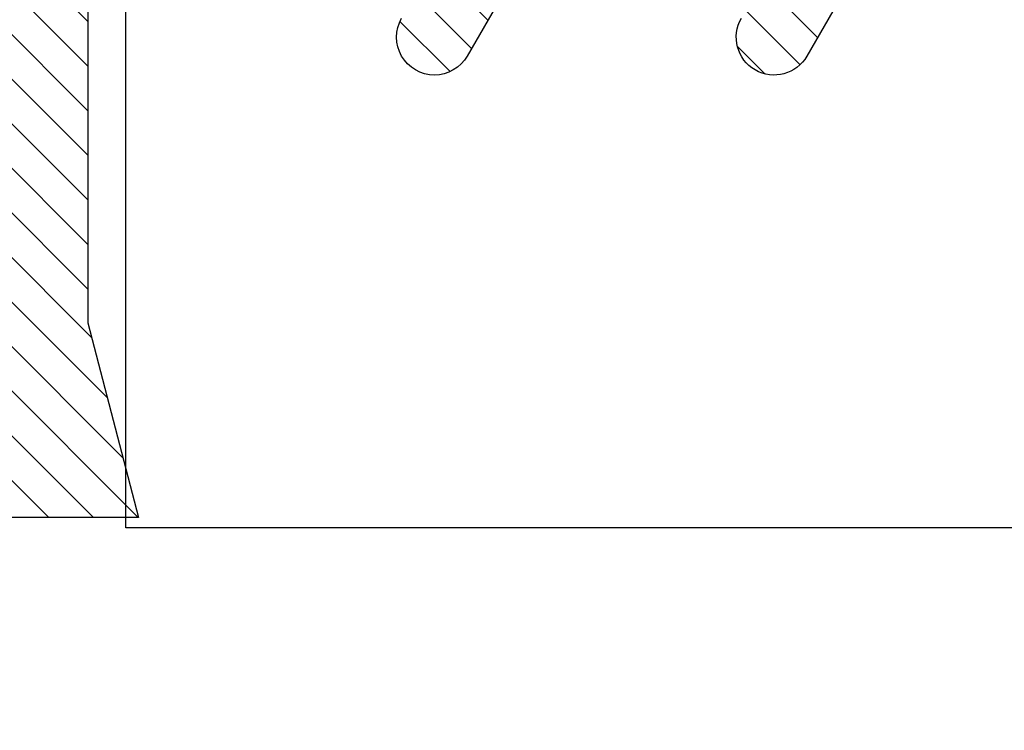
# Model space of a CAD drawing. Units: inches. Extents: x 0 to 266, y 0 to 43.
# Drawn here: x 79 to 80, y 33 to 33 of the extents above; entities that cross this region are included whole.
import ezdxf

# ---------------------------------------------------------------- set-up
doc = ezdxf.new("R2010")
doc.units = ezdxf.units.IN
doc.header["$LTSCALE"] = 0.25
doc.header["$MEASUREMENT"] = 0
for name, color, linetype in [('Arcadia-Dim', 4, 'Continuous'), ('Arcadia-Profile', 6, 'Continuous'), ('Arcadia-Shade', 8, 'Continuous')]:
    doc.layers.add(name, color=color, linetype=linetype)
doc.styles.get("Standard").update_dxf_attribs({"font": 'ARIALN.TTF'})
doc.dimstyles.new('Arcadia-2', dxfattribs={"dimscale": 2, "dimtxt": 0.0938, "dimasz": 0.0938, "dimexe": 0.0546, "dimexo": 0.0469, "dimgap": 0.0469, "dimtad": 0, "dimtih": 1, "dimdec": 4, "dimzin": 3, "dimdsep": 46, "dimlunit": 4, "dimtxsty": 'Standard', "dimblk": 'ARCHTICK', "dimcen": 0.0469, "dimdle": 0.0546, "dimclrd": 256, "dimclre": 256, "dimclrt": 256, "dimadec": 0, "dimazin": 0, "dimtfac": 0.75, "dimtdec": 4, "dimtix": 1, "dimtmove": 2, "dimatfit": 3, "dimfxl": 1, "dimtolj": 1, "dimtzin": 3, "dimlwd": -3, "dimlwe": -3, "dimarcsym": 0})

# ---------------------------------------------------------------- blocks, each defined once
blk = doc.blocks.new('*U29')
at = {"layer": 'Arcadia-Shade', "lineweight": -3}
h = blk.add_hatch(dxfattribs=at)
h.set_pattern_fill('ANSI31', color=256, scale=0.1, style=0)
h.set_pattern_definition([(45, (0.443421, -34.755826), (-0.0088388348, 0.0088388348), [])])
h.paths.add_polyline_path([(-0.59952, -0.04), (-0.64283, -0.115, 1), (-0.61685, -0.13), (-0.56488, -0.04), (-0.46488, -0.04), (-0.50818, -0.115, 1), (-0.4822, -0.13), (-0.40715, 0), (-0.4822, 0.13, 1), (-0.50818, 0.115), (-0.46488, 0.04), (-0.56488, 0.04), (-0.61685, 0.13, 1), (-0.64283, 0.115), (-0.59952, 0.04), (-0.72715, 0.04, -0.414214), (-0.76715, 0.08), (-0.76715, 0.23582), (-0.74715, 0.313), (-0.76715, 0.313), (-0.82965, 0.313), (-0.84965, 0.313), (-0.82965, 0.23582), (-0.84965, 0.20582), (-0.82965, 0.17582), (-0.84965, 0.14582), (-0.82965, 0.11582), (-0.84965, 0.08582), (-0.80859, 0.03476), (-0.80859, 0), (-0.80859, -0.03476), (-0.84965, -0.08582), (-0.82965, -0.11582), (-0.84965, -0.14582), (-0.82965, -0.17582), (-0.84965, -0.20582), (-0.82965, -0.23582), (-0.84965, -0.313), (-0.82965, -0.313), (-0.76715, -0.313), (-0.74715, -0.313), (-0.76715, -0.23582), (-0.76715, -0.08, -0.414214), (-0.72715, -0.04)])
at = {"layer": 'Arcadia-Profile'}
for points in [[(-0.40715, 0), (-0.4822, 0.13, 1), (-0.50818, 0.115)], [(-0.56488, 0.04), (-0.61685, 0.13, 1), (-0.64283, 0.115)]]:
    blk.add_lwpolyline(points, format="xyb", dxfattribs=at)
blk.add_lwpolyline([(-0.76715, 0.08), (-0.76715, 0.23582), (-0.74715, 0.313), (-0.76715, 0.313), (-0.82965, 0.313)], dxfattribs=at)
blk = doc.blocks.new('_ArchTick')
at = {"color": 0, "linetype": 'ByBlock', "lineweight": -3, "const_width": 0.15}
blk.add_lwpolyline([(-0.5, -0.5), (0.5, 0.5)], dxfattribs=at)
blk = doc.blocks.new('*D116')
at = {"layer": 'Arcadia-Dim', "lineweight": -3}
for p, q in [((78, 36.13073), (78, 34.41216)), ((78, 32.20919), (78, 34.03696)), ((78.87653, 32.31839), (77.8908, 32.31839))]:
    blk.add_line(p, q, dxfattribs=at)
blk.add_solid([(77.96873, 36.13073), (78.03127, 36.13073), (78, 36.31833)], dxfattribs=at)
at = {"layer": 'Defpoints', "color": 0, "lineweight": -3}
for p in [(78, 36.31833), (81.28285, 36.31833), (78.97033, 32.31839)]:
    blk.add_point(p, dxfattribs=at)
at = {"layer": 'Arcadia-Dim', "lineweight": -3, "xscale": 0.1876, "yscale": 0.1876, "zscale": 0.1876, "rotation": 270}
blk.add_blockref('_ArchTick', (78, 32.31839), dxfattribs=at)
at = {"layer": 'Arcadia-Dim', "lineweight": -3, "insert": (78, 34.22456), "char_height": 0.1876, "attachment_point": 5}
blk.add_mtext('\\A1;F.D.', dxfattribs=at)

msp = doc.modelspace()

# ---------------------------------------------------------------- linework, layer by layer
at = {"layer": 'Arcadia-Profile'}
msp.add_lwpolyline([(80.36405, 33.25133), (79.4379, 33.25133), (79.4379, 33.46255, -0.267949), (79.4429, 33.47121), (79.47022, 33.48699, -0.131652), (79.47522, 33.48833), (80.16005, 33.48833, 0.414214), (80.19005, 33.51833), (80.19005, 33.61833, 0.414214), (80.16005, 33.64833), (79.47522, 33.64833, -0.131652), (79.47022, 33.64967), (79.4429, 33.66544, -0.267949), (79.4379, 33.6741), (79.4379, 33.88533), (80.5502, 33.88533)], format="xyb", dxfattribs=at)

# ---------------------------------------------------------------- block references
at = {"layer": 'Arcadia-Profile', "lineweight": -3, "xscale": -1, "rotation": 180}
msp.add_blockref('*U29', (80.19005, 33.56833), dxfattribs=at)

# ---------------------------------------------------------------- dimensions: what is measured, and where the dimension line sits
at = {"layer": 'Arcadia-Dim', "lineweight": -3}
dim = msp.add_linear_dim(base=(78, 36.31833), p1=(78.97033, 32.31839), p2=(81.28285, 36.31833), angle=270, text='F.D.', dimstyle='Arcadia-2', override={"dimblk1": 'ArchTick', "dimsah": 1, "dimse2": 1}, dxfattribs=at)
dim.commit()
dim.dimension.update_dxf_attribs({"geometry": '*D116', "text_midpoint": (78, 34.22456)})

doc.saveas('drawing.dxf')
